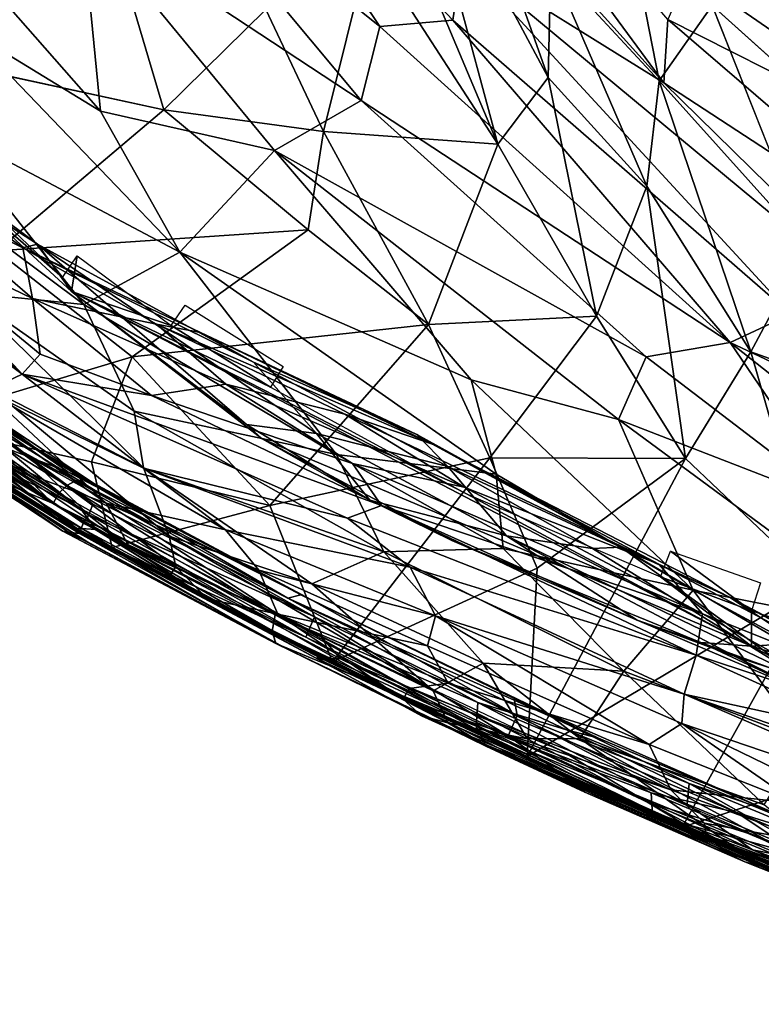
# Model space of a CAD drawing. Units: inches. Extents: x -15.9 to 14.7, y -14.6 to 15.5.
# Drawn here: x -10.6 to -7.5, y -12.9 to -8.8 of the extents above; entities that cross this region are included whole.
import ezdxf

# ---------------------------------------------------------------- set-up
doc = ezdxf.new("R2010")
doc.units = ezdxf.units.IN
doc.header["$MEASUREMENT"] = 0
doc.layers.add('SEAT-FABRIC', color=5, linetype='Continuous')
doc.layers.add('SEAT-SHELL', color=5, linetype='Continuous')

msp = doc.modelspace()

# ---------------------------------------------------------------- linework, layer by layer
at = {"layer": 'SEAT-FABRIC'}
for points in [[(-9.4271, -7.0992, 33.0158), (-9.6651, -7.2057, 33.3761), (-7.954, -9.1024, 32.0714)], [(-9.4271, -7.0992, 33.0158), (-7.954, -9.1024, 32.0714), (-7.9367, -8.8393, 31.9107)], [(-7.954, -9.1024, 32.0714), (-9.6651, -7.2057, 33.3761), (-8.7906, -8.5802, 32.8662)], [(-9.133, -8.8688, 33.2336), (-9.9216, -7.6911, 33.7926), (-10.1498, -8.0489, 34.0169)], [(-8.7906, -8.5802, 32.8662), (-9.9216, -7.6911, 33.7926), (-8.83, -8.8419, 32.9618)], [(-8.83, -8.8419, 32.9618), (-9.9216, -7.6911, 33.7926), (-9.133, -8.8688, 33.2336)], [(-10.1498, -8.0489, 34.0169), (-10.3718, -8.4108, 34.155), (-9.2106, -9.1748, 33.2831)], [(-10.1498, -8.0489, 34.0169), (-9.2106, -9.1748, 33.2831), (-9.133, -8.8688, 33.2336)], [(-7.8113, -8.3827, 31.3679), (-6.5624, -9.0922, 30.046), (-7.55, -8.1804, 30.6656)], [(-6.6438, -8.6448, 29.6136), (-7.55, -8.1804, 30.6656), (-6.5624, -9.0922, 30.046)], [(-10.3718, -8.4108, 34.155), (-11.098, -8.3042, 34.5503), (-10.2927, -9.2191, 33.9304)], [(-10.8574, -8.875, 34.2937), (-10.2927, -9.2191, 33.9304), (-11.098, -8.3042, 34.5503)], [(-9.5704, -9.3826, 33.4913), (-10.3718, -8.4108, 34.155), (-10.2927, -9.2191, 33.9304)], [(-10.3718, -8.4108, 34.155), (-9.5704, -9.3826, 33.4913), (-9.2106, -9.1748, 33.2831)], [(-7.8532, -8.646, 31.6646), (-6.5785, -9.5255, 30.4929), (-7.8113, -8.3827, 31.3679)], [(-6.5785, -9.5255, 30.4929), (-6.5624, -9.0922, 30.046), (-7.8113, -8.3827, 31.3679)], [(-8.7906, -8.5802, 32.8662), (-8.83, -8.8419, 32.9618), (-7.4266, -10.0624, 31.7546)], [(-8.7906, -8.5802, 32.8662), (-6.7988, -10.2346, 31.1355), (-7.954, -9.1024, 32.0714)], [(-8.7906, -8.5802, 32.8662), (-7.4266, -10.0624, 31.7546), (-6.7988, -10.2346, 31.1355)], [(-7.8532, -8.646, 31.6646), (-7.9367, -8.8393, 31.9107), (-6.5785, -9.5255, 30.4929)], [(-9.133, -8.8688, 33.2336), (-9.2106, -9.1748, 33.2831), (-7.6785, -10.1804, 31.9938)], [(-9.133, -8.8688, 33.2336), (-7.6785, -10.1804, 31.9938), (-8.83, -8.8419, 32.9618)], [(-7.4266, -10.0624, 31.7546), (-8.83, -8.8419, 32.9618), (-7.6785, -10.1804, 31.9938)], [(-7.954, -9.1024, 32.0714), (-6.6133, -9.9761, 30.8357), (-7.9367, -8.8393, 31.9107)], [(-7.9367, -8.8393, 31.9107), (-6.6133, -9.9761, 30.8357), (-6.5785, -9.5255, 30.4929)], [(-9.9632, -9.8055, 33.5507), (-10.8574, -8.875, 34.2937), (-10.9405, -9.2886, 34.1582)], [(-10.2927, -9.2191, 33.9304), (-10.8574, -8.875, 34.2937), (-9.9632, -9.8055, 33.5507)], [(-6.7988, -10.2346, 31.1355), (-6.6133, -9.9761, 30.8357), (-7.954, -9.1024, 32.0714)], [(-9.2106, -9.1748, 33.2831), (-9.5704, -9.3826, 33.4913), (-8.0266, -10.2392, 32.2664)], [(-9.2106, -9.1748, 33.2831), (-8.0266, -10.2392, 32.2664), (-7.6785, -10.1804, 31.9938)], [(-11.1661, -9.2305, 33.001), (-10.4507, -9.9109, 32.3822), (-10.9289, -9.4935, 32.8023)], [(-10.2927, -9.2191, 33.9304), (-9.9632, -9.8055, 33.5507), (-9.5704, -9.3826, 33.4913)], [(-10.9831, -9.5584, 34.0201), (-10.3613, -10.0222, 33.5753), (-10.9405, -9.2886, 34.1582)], [(-9.9632, -9.8055, 33.5507), (-10.9405, -9.2886, 34.1582), (-10.3613, -10.0222, 33.5753)], [(-10.5535, -9.7717, 32.5085), (-10.6148, -9.7865, 32.4439), (-11.1911, -9.3589, 32.8736)], [(-10.9289, -9.4935, 32.8023), (-10.5535, -9.7717, 32.5085), (-11.1911, -9.3589, 32.8736)], [(-11.1911, -9.3589, 32.8736), (-10.6148, -9.7865, 32.4439), (-11.092, -9.5504, 32.7054)], [(-9.9632, -9.8055, 33.5507), (-8.7529, -10.3345, 32.7221), (-9.5704, -9.3826, 33.4913)], [(-9.5704, -9.3826, 33.4913), (-8.1424, -10.4995, 32.2877), (-8.0266, -10.2392, 32.2664)], [(-8.1424, -10.4995, 32.2877), (-9.5704, -9.3826, 33.4913), (-8.7529, -10.3345, 32.7221)], [(-11.8099, -9.4238, 33.1489), (-10.6181, -10.312, 32.1044), (-10.767, -10.3824, 32.2419)], [(-11.8099, -9.4238, 33.1489), (-11.5285, -9.5318, 32.9123), (-10.6181, -10.312, 32.1044)], [(-10.4133, -9.9682, 32.3468), (-10.9289, -9.4935, 32.8023), (-10.4507, -9.9109, 32.3822)], [(-10.4133, -9.9682, 32.3468), (-10.5535, -9.7717, 32.5085), (-10.9289, -9.4935, 32.8023)], [(-10.6181, -10.312, 32.1044), (-11.5285, -9.5318, 32.9123), (-11.1819, -9.7042, 32.6508)], [(-11.092, -9.5504, 32.7054), (-10.5746, -9.9971, 32.2287), (-11.1819, -9.7042, 32.6508)], [(-10.6148, -9.7865, 32.4439), (-10.5746, -9.9971, 32.2287), (-11.092, -9.5504, 32.7054)], [(-10.854, -9.9728, 33.7105), (-10.3613, -10.0222, 33.5753), (-10.9831, -9.5584, 34.0201)], [(-10.6181, -10.312, 32.1044), (-11.1819, -9.7042, 32.6508), (-10.5422, -10.2284, 32.0714)], [(-10.5422, -10.2284, 32.0714), (-11.1819, -9.7042, 32.6508), (-10.5746, -9.9971, 32.2287)], [(-10.5535, -9.7717, 32.5085), (-9.6569, -10.2613, 31.9578), (-10.6148, -9.7865, 32.4439)], [(-9.6569, -10.2613, 31.9578), (-9.8768, -10.1382, 32.0301), (-10.6148, -9.7865, 32.4439)], [(-9.8768, -10.1382, 32.0301), (-10.0601, -10.1043, 32.0233), (-10.6148, -9.7865, 32.4439)], [(-10.5746, -9.9971, 32.2287), (-10.6148, -9.7865, 32.4439), (-10.0601, -10.1043, 32.0233)], [(-9.6862, -10.5198, 31.7995), (-9.3957, -10.5585, 31.7185), (-10.5535, -9.7717, 32.5085)], [(-10.4133, -9.9682, 32.3468), (-9.6862, -10.5198, 31.7995), (-10.5535, -9.7717, 32.5085)], [(-10.5535, -9.7717, 32.5085), (-9.3957, -10.5585, 31.7185), (-9.6569, -10.2613, 31.9578)], [(-9.9632, -9.8055, 33.5507), (-10.3613, -10.0222, 33.5753), (-9.3119, -10.6448, 32.8179)], [(-8.7529, -10.3345, 32.7221), (-9.9632, -9.8055, 33.5507), (-8.6493, -10.7269, 32.4803)], [(-9.3119, -10.6448, 32.8179), (-8.6493, -10.7269, 32.4803), (-9.9632, -9.8055, 33.5507)], [(-10.4507, -9.9109, 32.3822), (-10.3897, -9.8207, 32.3277), (-10.4133, -9.9682, 32.3468)], [(-10.4133, -9.9682, 32.3468), (-10.3897, -9.8207, 32.3277), (-9.9984, -10.1093, 31.9806)], [(-10.7337, -10.3815, 33.2957), (-10.1138, -10.6998, 32.9458), (-10.854, -9.9728, 33.7105)], [(-10.3613, -10.0222, 33.5753), (-10.854, -9.9728, 33.7105), (-10.1531, -10.4647, 33.1818)], [(-10.1138, -10.6998, 32.9458), (-10.1531, -10.4647, 33.1818), (-10.854, -9.9728, 33.7105)], [(-9.5868, -10.3655, 31.62), (-8.7727, -10.8077, 30.8976), (-10.4133, -9.9682, 32.3468)], [(-8.7727, -10.8077, 30.8976), (-7.5894, -11.4403, 29.8403), (-10.4133, -9.9682, 32.3468)], [(-9.5868, -10.3655, 31.62), (-10.4133, -9.9682, 32.3468), (-9.9984, -10.1093, 31.9806)], [(-9.6206, -10.5802, 31.6722), (-9.6862, -10.5198, 31.7995), (-10.4133, -9.9682, 32.3468)], [(-10.4133, -9.9682, 32.3468), (-7.5894, -11.4403, 29.8403), (-9.6206, -10.5802, 31.6722)], [(-10.5746, -9.9971, 32.2287), (-9.7714, -10.3526, 31.6331), (-10.08, -10.4003, 31.7126)], [(-10.5746, -9.9971, 32.2287), (-10.0601, -10.1043, 32.0233), (-9.7714, -10.3526, 31.6331)], [(-10.5422, -10.2284, 32.0714), (-10.5746, -9.9971, 32.2287), (-10.08, -10.4003, 31.7126)], [(-9.3119, -10.6448, 32.8179), (-10.3613, -10.0222, 33.5753), (-10.1531, -10.4647, 33.1818)], [(-7.4266, -10.0624, 31.7546), (-7.6785, -10.1804, 31.9938), (-6.7241, -10.63, 31.1201)], [(-8.9138, -10.6017, 31.2651), (-10.0601, -10.1043, 32.0233), (-9.8768, -10.1382, 32.0301)], [(-10.0601, -10.1043, 32.0233), (-8.9138, -10.6017, 31.2651), (-9.2783, -10.4781, 31.4028)], [(-9.7714, -10.3526, 31.6331), (-10.0601, -10.1043, 32.0233), (-9.2783, -10.4781, 31.4028)], [(-9.8768, -10.1382, 32.0301), (-9.6569, -10.2613, 31.9578), (-8.9796, -10.5626, 31.4428)], [(-9.8768, -10.1382, 32.0301), (-8.9796, -10.5626, 31.4428), (-8.9138, -10.6017, 31.2651)], [(-10.5289, -10.7501, 32.1517), (-10.7991, -10.6112, 32.5193), (-11.2141, -10.1798, 32.7115)], [(-10.2684, -10.8471, 31.8365), (-10.5289, -10.7501, 32.1517), (-11.2141, -10.1798, 32.7115)], [(-10.2684, -10.8471, 31.8365), (-11.2141, -10.1798, 32.7115), (-10.767, -10.3824, 32.2419)], [(-8.0266, -10.2392, 32.2664), (-7.2169, -10.8588, 31.5112), (-7.6785, -10.1804, 31.9938)], [(-7.6785, -10.1804, 31.9938), (-6.7692, -10.8982, 31.1471), (-6.7241, -10.63, 31.1201)], [(-7.2169, -10.8588, 31.5112), (-6.7692, -10.8982, 31.1471), (-7.6785, -10.1804, 31.9938)], [(-10.6181, -10.312, 32.1044), (-10.5422, -10.2284, 32.0714), (-10.08, -10.4003, 31.7126)], [(-8.1424, -10.4995, 32.2877), (-7.2169, -10.8588, 31.5112), (-8.0266, -10.2392, 32.2664)], [(-9.6569, -10.2613, 31.9578), (-8.8507, -10.6951, 31.4019), (-8.9796, -10.5626, 31.4428)], [(-8.8507, -10.6951, 31.4019), (-9.6569, -10.2613, 31.9578), (-9.3957, -10.5585, 31.7185)], [(-11.141, -10.3189, 33.1795), (-11.1869, -10.3204, 33.0521), (-10.4964, -10.8439, 32.4429)], [(-10.7991, -10.6112, 32.5193), (-10.4964, -10.8439, 32.4429), (-11.1869, -10.3204, 33.0521)], [(-10.4964, -10.8439, 32.4429), (-10.886, -10.4432, 33.1517), (-11.141, -10.3189, 33.1795)], [(-10.6181, -10.312, 32.1044), (-10.1136, -10.7017, 31.6282), (-10.767, -10.3824, 32.2419)], [(-9.1263, -10.8565, 30.8815), (-9.2666, -10.9098, 30.922), (-10.6181, -10.312, 32.1044)], [(-9.2666, -10.9098, 30.922), (-10.1136, -10.7017, 31.6282), (-10.6181, -10.312, 32.1044)], [(-9.1263, -10.8565, 30.8815), (-10.6181, -10.312, 32.1044), (-10.08, -10.4003, 31.7126)], [(-8.7529, -10.3345, 32.7221), (-8.6493, -10.7269, 32.4803), (-7.8323, -11.2085, 31.7664)], [(-8.7529, -10.3345, 32.7221), (-7.8323, -11.2085, 31.7664), (-8.1424, -10.4995, 32.2877)], [(-10.886, -10.4432, 33.1517), (-10.0073, -10.9846, 32.563), (-10.7337, -10.3815, 33.2957)], [(-10.1138, -10.6998, 32.9458), (-10.7337, -10.3815, 33.2957), (-10.0073, -10.9846, 32.563)], [(-9.7714, -10.3526, 31.6331), (-9.2462, -10.6828, 31.0988), (-10.08, -10.4003, 31.7126)], [(-9.2462, -10.6828, 31.0988), (-9.7714, -10.3526, 31.6331), (-8.7831, -10.7811, 30.8628)], [(-9.2783, -10.4781, 31.4028), (-8.7831, -10.7811, 30.8628), (-9.7714, -10.3526, 31.6331)], [(-9.7736, -10.9573, 31.3202), (-10.2684, -10.8471, 31.8365), (-10.767, -10.3824, 32.2419)], [(-10.1136, -10.7017, 31.6282), (-9.7736, -10.9573, 31.3202), (-10.767, -10.3824, 32.2419)], [(-9.2462, -10.6828, 31.0988), (-9.1263, -10.8565, 30.8815), (-10.08, -10.4003, 31.7126)], [(-9.9798, -11.1107, 32.3053), (-10.886, -10.4432, 33.1517), (-10.4964, -10.8439, 32.4429)], [(-10.886, -10.4432, 33.1517), (-9.9798, -11.1107, 32.3053), (-10.0073, -10.9846, 32.563)], [(-10.1531, -10.4647, 33.1818), (-9.1155, -11.0495, 32.4325), (-9.3119, -10.6448, 32.8179)], [(-10.1531, -10.4647, 33.1818), (-10.1138, -10.6998, 32.9458), (-9.1155, -11.0495, 32.4325)], [(-8.7831, -10.7811, 30.8628), (-9.2783, -10.4781, 31.4028), (-7.9747, -11.0998, 30.3532)], [(-7.9747, -11.0998, 30.3532), (-9.2783, -10.4781, 31.4028), (-8.9138, -10.6017, 31.2651)], [(-8.1424, -10.4995, 32.2877), (-7.8323, -11.2085, 31.7664), (-6.9415, -11.384, 31.1185)], [(-8.1424, -10.4995, 32.2877), (-6.9415, -11.384, 31.1185), (-7.2169, -10.8588, 31.5112)], [(-9.3957, -10.5585, 31.7185), (-9.6862, -10.5198, 31.7995), (-9.1742, -10.835, 31.4003)], [(-9.6206, -10.5802, 31.6722), (-9.1742, -10.835, 31.4003), (-9.6862, -10.5198, 31.7995)], [(-9.1742, -10.835, 31.4003), (-9.6206, -10.5802, 31.6722), (-8.8333, -11.0018, 30.9992)], [(-9.3957, -10.5585, 31.7185), (-9.1742, -10.835, 31.4003), (-8.607, -10.9833, 31.0605)], [(-9.3957, -10.5585, 31.7185), (-8.607, -10.9833, 31.0605), (-8.8507, -10.6951, 31.4019)], [(-8.8507, -10.6951, 31.4019), (-8.1323, -11.0299, 30.7148), (-8.9796, -10.5626, 31.4428)], [(-8.9796, -10.5626, 31.4428), (-8.1323, -11.0299, 30.7148), (-8.9138, -10.6017, 31.2651)], [(-10.4964, -10.8439, 32.4429), (-10.7991, -10.6112, 32.5193), (-10.1744, -11.0271, 31.9363)], [(-10.1744, -11.0271, 31.9363), (-10.7991, -10.6112, 32.5193), (-10.5289, -10.7501, 32.1517)], [(-7.6809, -11.2377, 30.2015), (-8.9138, -10.6017, 31.2651), (-8.1323, -11.0299, 30.7148)], [(-7.6809, -11.2377, 30.2015), (-7.9747, -11.0998, 30.3532), (-8.9138, -10.6017, 31.2651)], [(-9.3119, -10.6448, 32.8179), (-9.1155, -11.0495, 32.4325), (-8.6207, -11.0349, 32.2702)], [(-9.3119, -10.6448, 32.8179), (-8.6207, -11.0349, 32.2702), (-8.6493, -10.7269, 32.4803)], [(-9.4146, -11.1818, 32.3264), (-10.1138, -10.6998, 32.9458), (-10.0073, -10.9846, 32.563)], [(-10.1138, -10.6998, 32.9458), (-9.4146, -11.1818, 32.3264), (-9.1155, -11.0495, 32.4325)], [(-9.7736, -10.9573, 31.3202), (-10.1136, -10.7017, 31.6282), (-9.0064, -11.1133, 30.6415)], [(-9.0064, -11.1133, 30.6415), (-10.1136, -10.7017, 31.6282), (-9.2666, -10.9098, 30.922)], [(-9.2462, -10.6828, 31.0988), (-8.7831, -10.7811, 30.8628), (-7.7927, -11.3071, 29.9076)], [(-7.7927, -11.3071, 29.9076), (-9.1263, -10.8565, 30.8815), (-9.2462, -10.6828, 31.0988)], [(-8.1323, -11.0299, 30.7148), (-8.8507, -10.6951, 31.4019), (-8.2497, -11.0347, 30.8491)], [(-8.607, -10.9833, 31.0605), (-8.2497, -11.0347, 30.8491), (-8.8507, -10.6951, 31.4019)], [(-10.1744, -11.0271, 31.9363), (-10.5289, -10.7501, 32.1517), (-10.2684, -10.8471, 31.8365)], [(-8.6207, -11.0349, 32.2702), (-7.8323, -11.2085, 31.7664), (-8.6493, -10.7269, 32.4803)], [(-7.9747, -11.0998, 30.3532), (-7.7927, -11.3071, 29.9076), (-8.7831, -10.7811, 30.8628)], [(-8.7727, -10.8077, 30.8976), (-7.9677, -11.1528, 30.1881), (-7.5894, -11.4403, 29.8403)], [(-9.8481, -11.2443, 31.8373), (-10.4964, -10.8439, 32.4429), (-10.1744, -11.0271, 31.9363)], [(-10.4964, -10.8439, 32.4429), (-10.0044, -11.1453, 32.1127), (-9.9798, -11.1107, 32.3053)], [(-9.8481, -11.2443, 31.8373), (-10.0044, -11.1453, 32.1127), (-10.4964, -10.8439, 32.4429)], [(-10.2684, -10.8471, 31.8365), (-9.6351, -11.1256, 31.2135), (-9.5557, -11.3083, 31.2404)], [(-9.5557, -11.3083, 31.2404), (-10.1744, -11.0271, 31.9363), (-10.2684, -10.8471, 31.8365)], [(-9.6351, -11.1256, 31.2135), (-10.2684, -10.8471, 31.8365), (-9.7736, -10.9573, 31.3202)], [(-9.1263, -10.8565, 30.8815), (-7.8187, -11.4785, 29.6965), (-9.2666, -10.9098, 30.922)], [(-9.1742, -10.835, 31.4003), (-8.8333, -11.0018, 30.9992), (-8.0647, -11.3324, 30.3834)], [(-9.1742, -10.835, 31.4003), (-8.0647, -11.3324, 30.3834), (-8.607, -10.9833, 31.0605)], [(-7.7927, -11.3071, 29.9076), (-7.8187, -11.4785, 29.6965), (-9.1263, -10.8565, 30.8815)], [(-9.0064, -11.1133, 30.6415), (-9.2666, -10.9098, 30.922), (-7.8187, -11.4785, 29.6965)], [(-10.0073, -10.9846, 32.563), (-8.9106, -11.6258, 31.6226), (-9.4146, -11.1818, 32.3264)], [(-8.9106, -11.6258, 31.6226), (-10.0073, -10.9846, 32.563), (-9.9798, -11.1107, 32.3053)], [(-8.9011, -11.315, 30.4938), (-9.7736, -10.9573, 31.3202), (-9.0064, -11.1133, 30.6415)], [(-9.7736, -10.9573, 31.3202), (-8.9011, -11.315, 30.4938), (-9.6351, -11.1256, 31.2135)], [(-7.6576, -11.4831, 30.1081), (-8.607, -10.9833, 31.0605), (-8.0647, -11.3324, 30.3834)], [(-7.3783, -11.5751, 29.9465), (-8.2497, -11.0347, 30.8491), (-8.607, -10.9833, 31.0605)], [(-7.6576, -11.4831, 30.1081), (-7.3783, -11.5751, 29.9465), (-8.607, -10.9833, 31.0605)], [(-10.1744, -11.0271, 31.9363), (-9.5557, -11.3083, 31.2404), (-9.8481, -11.2443, 31.8373)], [(-9.1155, -11.0495, 32.4325), (-8.1193, -11.5445, 31.6322), (-8.6207, -11.0349, 32.2702)], [(-8.8333, -11.0018, 30.9992), (-7.7994, -11.4255, 30.0543), (-8.0647, -11.3324, 30.3834)], [(-8.6207, -11.0349, 32.2702), (-8.1193, -11.5445, 31.6322), (-7.8323, -11.2085, 31.7664)], [(-8.2497, -11.0347, 30.8491), (-7.3783, -11.5751, 29.9465), (-8.1323, -11.0299, 30.7148)], [(-6.8797, -11.7635, 29.4931), (-8.1323, -11.0299, 30.7148), (-7.3783, -11.5751, 29.9465)], [(-7.6809, -11.2377, 30.2015), (-8.1323, -11.0299, 30.7148), (-6.8797, -11.7635, 29.4931)], [(-9.1155, -11.0495, 32.4325), (-9.4146, -11.1818, 32.3264), (-8.7037, -11.5119, 31.8316)], [(-9.1155, -11.0495, 32.4325), (-8.7037, -11.5119, 31.8316), (-8.1193, -11.5445, 31.6322)], [(-7.9677, -11.1528, 30.1881), (-7.9258, -11.046, 30.1448), (-7.5897, -11.2935, 29.8461)], [(-7.9258, -11.046, 30.1448), (-7.5529, -11.1784, 29.7906), (-7.5897, -11.2935, 29.8461)], [(-9.9798, -11.1107, 32.3053), (-10.0044, -11.1453, 32.1127), (-9.8481, -11.2443, 31.8373)], [(-8.8507, -11.7584, 31.2525), (-9.9798, -11.1107, 32.3053), (-9.8481, -11.2443, 31.8373)], [(-9.9798, -11.1107, 32.3053), (-8.8507, -11.7584, 31.2525), (-8.9106, -11.6258, 31.6226)], [(-7.8697, -11.6396, 29.6095), (-9.0064, -11.1133, 30.6415), (-7.8187, -11.4785, 29.6965)], [(-9.0064, -11.1133, 30.6415), (-7.8697, -11.6396, 29.6095), (-8.9011, -11.315, 30.4938)], [(-6.9107, -11.6596, 29.381), (-7.7927, -11.3071, 29.9076), (-7.9747, -11.0998, 30.3532)], [(-6.9107, -11.6596, 29.381), (-7.9747, -11.0998, 30.3532), (-7.6809, -11.2377, 30.2015)], [(-8.9011, -11.315, 30.4938), (-8.9348, -11.4392, 30.5251), (-9.6351, -11.1256, 31.2135)], [(-9.5557, -11.3083, 31.2404), (-9.6351, -11.1256, 31.2135), (-8.9348, -11.4392, 30.5251)], [(-7.9677, -11.1528, 30.1881), (-7.5897, -11.2935, 29.8461), (-7.5894, -11.4403, 29.8403)], [(-8.9106, -11.6258, 31.6226), (-8.7037, -11.5119, 31.8316), (-9.4146, -11.1818, 32.3264)], [(-8.1193, -11.5445, 31.6322), (-7.3704, -11.8303, 31.0275), (-7.8323, -11.2085, 31.7664)], [(-7.8323, -11.2085, 31.7664), (-7.3704, -11.8303, 31.0275), (-6.9759, -11.6705, 30.9659)], [(-7.8323, -11.2085, 31.7664), (-6.9759, -11.6705, 30.9659), (-6.9415, -11.384, 31.1185)], [(-6.8201, -11.6922, 29.3979), (-7.6809, -11.2377, 30.2015), (-6.8797, -11.7635, 29.4931)], [(-7.6809, -11.2377, 30.2015), (-6.8201, -11.6922, 29.3979), (-6.9107, -11.6596, 29.381)], [(-8.9601, -11.7294, 30.9827), (-9.8481, -11.2443, 31.8373), (-9.0363, -11.6604, 30.89)], [(-8.9601, -11.7294, 30.9827), (-8.8507, -11.7584, 31.2525), (-9.8481, -11.2443, 31.8373)], [(-9.5557, -11.3083, 31.2404), (-9.0363, -11.6604, 30.89), (-9.8481, -11.2443, 31.8373)], [(-8.8494, -11.5949, 30.4929), (-9.5557, -11.3083, 31.2404), (-8.9348, -11.4392, 30.5251)], [(-9.0115, -11.6159, 30.7432), (-9.5557, -11.3083, 31.2404), (-8.8494, -11.5949, 30.4929)], [(-9.0363, -11.6604, 30.89), (-9.5557, -11.3083, 31.2404), (-9.0115, -11.6159, 30.7432)], [(-8.0148, -11.8489, 29.6853), (-8.9348, -11.4392, 30.5251), (-8.9011, -11.315, 30.4938)], [(-7.8793, -11.7614, 29.5741), (-8.0148, -11.8489, 29.6853), (-8.9011, -11.315, 30.4938)], [(-7.8793, -11.7614, 29.5741), (-8.9011, -11.315, 30.4938), (-7.8697, -11.6396, 29.6095)], [(-7.8187, -11.4785, 29.6965), (-7.7927, -11.3071, 29.9076), (-6.9811, -11.7531, 29.1767)], [(-6.9811, -11.7531, 29.1767), (-7.7927, -11.3071, 29.9076), (-6.9107, -11.6596, 29.381)], [(-7.5894, -11.4403, 29.8403), (-7.5897, -11.2935, 29.8461), (-7.2097, -11.4162, 29.5315)], [(-7.3213, -11.6496, 29.6655), (-7.6576, -11.4831, 30.1081), (-8.0647, -11.3324, 30.3834)], [(-7.3213, -11.6496, 29.6655), (-8.0647, -11.3324, 30.3834), (-7.7994, -11.4255, 30.0543)], [(-8.0148, -11.8489, 29.6853), (-8.8494, -11.5949, 30.4929), (-8.9348, -11.4392, 30.5251)], [(-7.2065, -11.6422, 29.533), (-7.7994, -11.4255, 30.0543), (-7.5894, -11.4403, 29.8403)], [(-7.2065, -11.6422, 29.533), (-7.3213, -11.6496, 29.6655), (-7.7994, -11.4255, 30.0543)], [(-7.2644, -11.542, 29.5708), (-7.5894, -11.4403, 29.8403), (-7.2097, -11.4162, 29.5315)], [(-7.2644, -11.542, 29.5708), (-7.2065, -11.6422, 29.533), (-7.5894, -11.4403, 29.8403)], [(-7.8187, -11.4785, 29.6965), (-7.0898, -11.8108, 29.1221), (-7.8697, -11.6396, 29.6095)], [(-7.0898, -11.8108, 29.1221), (-7.8187, -11.4785, 29.6965), (-6.9811, -11.7531, 29.1767)], [(-7.3213, -11.6496, 29.6655), (-7.172, -11.7316, 29.652), (-7.6576, -11.4831, 30.1081)], [(-7.6576, -11.4831, 30.1081), (-7.172, -11.7316, 29.652), (-7.3783, -11.5751, 29.9465)], [(-8.9106, -11.6258, 31.6226), (-8.521, -11.8257, 31.2709), (-8.7037, -11.5119, 31.8316)], [(-8.521, -11.8257, 31.2709), (-8.3026, -11.8234, 31.3148), (-8.7037, -11.5119, 31.8316)], [(-8.7037, -11.5119, 31.8316), (-8.3026, -11.8234, 31.3148), (-8.1193, -11.5445, 31.6322)], [(-8.1193, -11.5445, 31.6322), (-8.3026, -11.8234, 31.3148), (-7.5376, -12.0993, 30.7576)], [(-7.5376, -12.0993, 30.7576), (-7.3704, -11.8303, 31.0275), (-8.1193, -11.5445, 31.6322)], [(-8.8494, -11.5949, 30.4929), (-7.9248, -12.0365, 29.6675), (-9.0115, -11.6159, 30.7432)], [(-8.0148, -11.8489, 29.6853), (-7.9248, -12.0365, 29.6675), (-8.8494, -11.5949, 30.4929)], [(-9.0115, -11.6159, 30.7432), (-7.9248, -12.0365, 29.6675), (-9.0363, -11.6604, 30.89)], [(-8.9106, -11.6258, 31.6226), (-8.8507, -11.7584, 31.2525), (-8.521, -11.8257, 31.2709)], [(-6.5234, -12.222, 28.557), (-7.8793, -11.7614, 29.5741), (-7.8697, -11.6396, 29.6095)], [(-6.5234, -12.222, 28.557), (-7.8697, -11.6396, 29.6095), (-6.3153, -12.177, 28.4709)], [(-7.0898, -11.8108, 29.1221), (-6.3153, -12.177, 28.4709), (-7.8697, -11.6396, 29.6095)], [(-7.7847, -12.175, 29.6433), (-9.0363, -11.6604, 30.89), (-7.9248, -12.0365, 29.6675)], [(-7.7797, -12.223, 29.757), (-8.9601, -11.7294, 30.9827), (-9.0363, -11.6604, 30.89)], [(-7.7847, -12.175, 29.6433), (-7.7797, -12.223, 29.757), (-9.0363, -11.6604, 30.89)], [(-8.9601, -11.7294, 30.9827), (-8.7051, -11.8451, 30.9453), (-8.8507, -11.7584, 31.2525)], [(-8.7051, -11.8451, 30.9453), (-8.9601, -11.7294, 30.9827), (-7.7797, -12.223, 29.757)], [(-8.8507, -11.7584, 31.2525), (-8.7051, -11.8451, 30.9453), (-7.1368, -12.5277, 29.7143)], [(-8.8507, -11.7584, 31.2525), (-7.6327, -12.2942, 30.2677), (-8.521, -11.8257, 31.2709)], [(-8.8507, -11.7584, 31.2525), (-7.1368, -12.5277, 29.7143), (-7.6327, -12.2942, 30.2677)], [(-7.8793, -11.7614, 29.5741), (-7.3997, -12.0943, 29.1832), (-8.0148, -11.8489, 29.6853)], [(-6.6911, -12.3389, 28.6431), (-7.3997, -12.0943, 29.1832), (-7.8793, -11.7614, 29.5741)], [(-6.5234, -12.222, 28.557), (-6.6911, -12.3389, 28.6431), (-7.8793, -11.7614, 29.5741)], [(-8.7051, -11.8451, 30.9453), (-7.6972, -12.2931, 29.8824), (-7.1368, -12.5277, 29.7143)], [(-7.6972, -12.2931, 29.8824), (-8.7051, -11.8451, 30.9453), (-7.7797, -12.223, 29.757)], [(-8.521, -11.8257, 31.2709), (-7.6327, -12.2942, 30.2677), (-8.3026, -11.8234, 31.3148)], [(-7.6327, -12.2942, 30.2677), (-7.0346, -12.5149, 29.9439), (-8.3026, -11.8234, 31.3148)], [(-8.3026, -11.8234, 31.3148), (-7.0346, -12.5149, 29.9439), (-7.5376, -12.0993, 30.7576)], [(-7.3997, -12.0943, 29.1832), (-7.9248, -12.0365, 29.6675), (-8.0148, -11.8489, 29.6853)], [(-7.9248, -12.0365, 29.6675), (-7.323, -12.2589, 29.1591), (-7.7847, -12.175, 29.6433)], [(-7.323, -12.2589, 29.1591), (-7.9248, -12.0365, 29.6675), (-7.3997, -12.0943, 29.1832)], [(-7.7847, -12.175, 29.6433), (-7.323, -12.2589, 29.1591), (-6.6596, -12.6404, 28.7761)], [(-7.7847, -12.175, 29.6433), (-6.6596, -12.6404, 28.7761), (-7.7797, -12.223, 29.757)], [(-7.7797, -12.223, 29.757), (-6.6596, -12.6404, 28.7761), (-6.5023, -12.7896, 28.9214)], [(-7.7797, -12.223, 29.757), (-6.5023, -12.7896, 28.9214), (-7.6972, -12.2931, 29.8824)], [(-7.6972, -12.2931, 29.8824), (-6.5023, -12.7896, 28.9214), (-7.1368, -12.5277, 29.7143)], [(-7.6327, -12.2942, 30.2677), (-7.1368, -12.5277, 29.7143), (-7.0346, -12.5149, 29.9439)]]:
    msp.add_3dface(points, dxfattribs=at)
for points, invisible_edges in [([(-9.9984, -10.1093, 31.9806), (-9.9415, -10.0255, 31.9352), (-9.5868, -10.3655, 31.62)], 2), ([(-9.5868, -10.3655, 31.62), (-9.9415, -10.0255, 31.9352), (-9.5347, -10.2793, 31.5783)], 1), ([(-9.6206, -10.5802, 31.6722), (-7.5894, -11.4403, 29.8403), (-8.8333, -11.0018, 30.9992)], 2), ([(-7.5894, -11.4403, 29.8403), (-7.7994, -11.4255, 30.0543), (-8.8333, -11.0018, 30.9992)], 12)]:
    msp.add_3dface(points, dxfattribs=dict(at, invisible_edges=invisible_edges))
at = {"layer": 'SEAT-SHELL'}
for points in [[(-8.6434, -9.3573, 24.6077), (-9.2061, -8.0179, 23.3017), (-9.0049, -8.0108, 22.6312)], [(-8.4335, -9.0796, 23.4245), (-8.6434, -9.3573, 24.6077), (-9.0049, -8.0108, 22.6312)], [(-8.4335, -9.0796, 23.4245), (-9.0049, -8.0108, 22.6312), (-8.811, -8.012, 21.9728)], [(-8.6434, -9.3573, 24.6077), (-9.1754, -8.5333, 24.295), (-9.2061, -8.0179, 23.3017)], [(-8.4227, -8.6076, 22.2478), (-8.4335, -9.0796, 23.4245), (-8.811, -8.012, 21.9728)], [(-10.2157, -8.5834, 27.09), (-11.4234, -8.9112, 30.3811), (-10.9081, -8.2535, 28.2391)], [(-7.9735, -9.0933, 22.1718), (-8.4227, -8.6076, 22.2478), (-8.1356, -8.2589, 20.3876)], [(-7.7528, -8.7812, 20.6624), (-7.9735, -9.0933, 22.1718), (-8.1356, -8.2589, 20.3876)], [(-9.3667, -9.3042, 26.2908), (-9.6061, -8.7974, 25.957), (-9.1754, -8.5333, 24.295)], [(-8.6434, -9.3573, 24.6077), (-9.3667, -9.3042, 26.2908), (-9.1754, -8.5333, 24.295)], [(-10.03, -9.2143, 27.6708), (-11.4234, -8.9112, 30.3811), (-10.2157, -8.5834, 27.09)], [(-10.03, -9.2143, 27.6708), (-10.2157, -8.5834, 27.09), (-9.6061, -8.7974, 25.957)], [(-8.0239, -9.5305, 23.4275), (-8.4335, -9.0796, 23.4245), (-8.4227, -8.6076, 22.2478)], [(-8.0239, -9.5305, 23.4275), (-8.4227, -8.6076, 22.2478), (-7.9735, -9.0933, 22.1718)], [(-7.3576, -9.7784, 22.3641), (-7.9735, -9.0933, 22.1718), (-7.7528, -8.7812, 20.6624)], [(-7.1916, -9.2865, 20.549), (-7.7528, -8.7812, 20.6624), (-7.3339, -8.8193, 19.734)], [(-9.3667, -9.3042, 26.2908), (-10.03, -9.2143, 27.6708), (-9.6061, -8.7974, 25.957)], [(-8.2329, -10.0713, 25.1839), (-8.6434, -9.3573, 24.6077), (-8.4335, -9.0796, 23.4245)], [(-8.0239, -9.5305, 23.4275), (-8.2329, -10.0713, 25.1839), (-8.4335, -9.0796, 23.4245)], [(-7.5923, -10.2195, 24.0522), (-8.0239, -9.5305, 23.4275), (-7.9735, -9.0933, 22.1718)], [(-7.3576, -9.7784, 22.3641), (-7.5923, -10.2195, 24.0522), (-7.9735, -9.0933, 22.1718)], [(-9.4302, -9.712, 27.1818), (-10.7224, -9.8002, 30.2108), (-10.03, -9.2143, 27.6708)], [(-9.4302, -9.712, 27.1818), (-10.03, -9.2143, 27.6708), (-9.3667, -9.3042, 26.2908)], [(-8.9305, -10.1057, 26.8212), (-9.4302, -9.712, 27.1818), (-9.3667, -9.3042, 26.2908)], [(-8.9305, -10.1057, 26.8212), (-9.3667, -9.3042, 26.2908), (-8.6434, -9.3573, 24.6077)], [(-8.2329, -10.0713, 25.1839), (-8.9305, -10.1057, 26.8212), (-8.6434, -9.3573, 24.6077)], [(-7.8632, -10.661, 25.6905), (-8.2329, -10.0713, 25.1839), (-8.0239, -9.5305, 23.4275)], [(-7.5923, -10.2195, 24.0522), (-7.8632, -10.661, 25.6905), (-8.0239, -9.5305, 23.4275)], [(-11.4613, -9.9546, 32.9322), (-11.8631, -9.6617, 33.314), (-10.5897, -10.6547, 32.2458)], [(-10.5897, -10.6547, 32.2458), (-11.8631, -9.6617, 33.314), (-11.2176, -10.2371, 32.8012)], [(-10.1609, -10.24, 29.7473), (-10.7224, -9.8002, 30.2108), (-9.4302, -9.712, 27.1818)], [(-8.9305, -10.1057, 26.8212), (-10.1609, -10.24, 29.7473), (-9.4302, -9.712, 27.1818)], [(-10.1609, -10.24, 29.7473), (-11.0693, -10.5118, 32.2232), (-10.7224, -9.8002, 30.2108)], [(-7.0545, -10.4106, 23.3358), (-7.5923, -10.2195, 24.0522), (-7.3576, -9.7784, 22.3641)], [(-10.4286, -10.7164, 32.0533), (-11.4613, -9.9546, 32.9322), (-10.5897, -10.6547, 32.2458)], [(-10.9654, -10.3389, 32.4886), (-11.4613, -9.9546, 32.9322), (-10.4286, -10.7164, 32.0533)], [(-8.676, -10.6589, 27.3908), (-8.9305, -10.1057, 26.8212), (-8.2329, -10.0713, 25.1839)], [(-7.8632, -10.661, 25.6905), (-8.676, -10.6589, 27.3908), (-8.2329, -10.0713, 25.1839)], [(-9.589, -10.8567, 29.7028), (-10.1609, -10.24, 29.7473), (-8.9305, -10.1057, 26.8212)], [(-8.676, -10.6589, 27.3908), (-9.589, -10.8567, 29.7028), (-8.9305, -10.1057, 26.8212)], [(-10.5897, -10.6547, 32.2458), (-11.2176, -10.2371, 32.8012), (-10.963, -10.5135, 32.5599)], [(-11.0693, -10.5118, 32.2232), (-10.1609, -10.24, 29.7473), (-10.3303, -10.6755, 30.9307)], [(-9.589, -10.8567, 29.7028), (-10.3303, -10.6755, 30.9307), (-10.1609, -10.24, 29.7473)], [(-7.315, -11.1816, 25.801), (-7.8632, -10.661, 25.6905), (-7.5923, -10.2195, 24.0522)], [(-7.315, -11.1816, 25.801), (-7.5923, -10.2195, 24.0522), (-7.0545, -10.4106, 23.3358)], [(-11.3523, -10.3292, 32.6396), (-11.206, -10.371, 32.484), (-10.4886, -10.8483, 31.824)], [(-10.82, -10.7107, 32.1717), (-11.3523, -10.3292, 32.6396), (-10.4886, -10.8483, 31.824)], [(-10.8242, -10.459, 32.2679), (-10.9654, -10.3389, 32.4886), (-10.3213, -10.7644, 31.8962)], [(-10.3213, -10.7644, 31.8962), (-10.9654, -10.3389, 32.4886), (-10.4286, -10.7164, 32.0533)], [(-11.206, -10.371, 32.484), (-11.0543, -10.393, 32.3728), (-10.4648, -10.8059, 31.8164)], [(-10.4886, -10.8483, 31.824), (-11.206, -10.371, 32.484), (-10.4648, -10.8059, 31.8164)], [(-10.4648, -10.8059, 31.8164), (-11.0543, -10.393, 32.3728), (-10.4326, -10.7744, 31.8222)], [(-11.0543, -10.393, 32.3728), (-10.8242, -10.459, 32.2679), (-10.3964, -10.7547, 31.8396)], [(-10.4326, -10.7744, 31.8222), (-11.0543, -10.393, 32.3728), (-10.3964, -10.7547, 31.8396)], [(-10.3964, -10.7547, 31.8396), (-10.8242, -10.459, 32.2679), (-10.3573, -10.7499, 31.8671)], [(-10.3573, -10.7499, 31.8671), (-10.8242, -10.459, 32.2679), (-10.3213, -10.7644, 31.8962)], [(-10.975, -10.4774, 32.4366), (-10.8148, -10.6467, 32.2258), (-10.375, -10.8696, 31.8788)], [(-10.8784, -10.6645, 32.3812), (-11.1043, -10.53, 32.4883), (-10.4491, -10.9628, 31.8857)], [(-10.4491, -10.9628, 31.8857), (-11.1043, -10.53, 32.4883), (-10.82, -10.7107, 32.1717)], [(-10.4124, -10.9495, 31.6642), (-10.9305, -10.6213, 32.1608), (-11.0693, -10.5118, 32.2232)], [(-10.4124, -10.9495, 31.6642), (-11.0693, -10.5118, 32.2232), (-10.2439, -11.0308, 31.4316)], [(-10.2439, -11.0308, 31.4316), (-11.0693, -10.5118, 32.2232), (-10.3303, -10.6755, 30.9307)], [(-10.5897, -10.6547, 32.2458), (-10.963, -10.5135, 32.5599), (-10.341, -10.8954, 31.9967)], [(-10.3646, -10.9305, 31.9861), (-10.963, -10.5135, 32.5599), (-10.3793, -10.9728, 31.9369)], [(-10.963, -10.5135, 32.5599), (-10.8784, -10.6645, 32.3812), (-10.3793, -10.9728, 31.9369)], [(-10.341, -10.8954, 31.9967), (-10.963, -10.5135, 32.5599), (-10.3646, -10.9305, 31.9861)], [(-10.8793, -10.6446, 32.1986), (-10.9305, -10.6213, 32.1608), (-10.4124, -10.9495, 31.6642)], [(-10.8148, -10.6467, 32.2258), (-10.8793, -10.6446, 32.1986), (-10.392, -10.9509, 31.7355)], [(-10.392, -10.9509, 31.7355), (-10.8793, -10.6446, 32.1986), (-10.4124, -10.9495, 31.6642)], [(-10.4255, -10.9675, 31.9291), (-10.8784, -10.6645, 32.3812), (-10.4491, -10.9628, 31.8857)], [(-10.3793, -10.9728, 31.9369), (-10.8784, -10.6645, 32.3812), (-10.4255, -10.9675, 31.9291)], [(-10.3098, -10.9565, 31.7485), (-10.8148, -10.6467, 32.2258), (-10.392, -10.9509, 31.7355)], [(-10.3098, -10.9565, 31.7485), (-10.375, -10.8696, 31.8788), (-10.8148, -10.6467, 32.2258)], [(-10.5897, -10.6547, 32.2458), (-10.3242, -10.8516, 31.9937), (-9.4039, -11.3187, 31.0591)], [(-10.4286, -10.7164, 32.0533), (-10.5897, -10.6547, 32.2458), (-9.4192, -11.2464, 31.0053)], [(-10.3242, -10.8516, 31.9937), (-10.5897, -10.6547, 32.2458), (-10.341, -10.8954, 31.9967)], [(-9.3289, -11.5063, 30.5121), (-9.589, -10.8567, 29.7028), (-8.676, -10.6589, 27.3908)], [(-8.4799, -11.1174, 27.9616), (-9.3289, -11.5063, 30.5121), (-8.676, -10.6589, 27.3908)], [(-8.4799, -11.1174, 27.9616), (-8.676, -10.6589, 27.3908), (-7.8632, -10.661, 25.6905)], [(-7.315, -11.1816, 25.801), (-8.5213, -11.8986, 29.783), (-7.8632, -10.661, 25.6905)], [(-8.5213, -11.8986, 29.783), (-8.4799, -11.1174, 27.9616), (-7.8632, -10.661, 25.6905)], [(-9.589, -10.8567, 29.7028), (-10.2439, -11.0308, 31.4316), (-10.3303, -10.6755, 30.9307)], [(-9.5794, -11.3784, 30.911), (-10.82, -10.7107, 32.1717), (-10.4886, -10.8483, 31.824)], [(-10.3493, -11.0064, 31.7315), (-10.82, -10.7107, 32.1717), (-9.5646, -11.4299, 30.9513)], [(-10.82, -10.7107, 32.1717), (-9.5794, -11.3784, 30.911), (-9.5646, -11.4299, 30.9513)], [(-10.4491, -10.9628, 31.8857), (-10.82, -10.7107, 32.1717), (-10.3493, -11.0064, 31.7315)], [(-10.3213, -10.7644, 31.8962), (-10.4286, -10.7164, 32.0533), (-9.4192, -11.2464, 31.0053)], [(-10.3964, -10.7547, 31.8396), (-10.3573, -10.7499, 31.8671), (-9.5142, -11.2411, 30.9129)], [(-10.3573, -10.7499, 31.8671), (-9.4608, -11.2283, 30.9508), (-9.5142, -11.2411, 30.9129)], [(-10.3573, -10.7499, 31.8671), (-10.3213, -10.7644, 31.8962), (-9.4608, -11.2283, 30.9508)], [(-10.4648, -10.8059, 31.8164), (-10.4326, -10.7744, 31.8222), (-9.5671, -11.3111, 30.8898)], [(-10.4326, -10.7744, 31.8222), (-10.3964, -10.7547, 31.8396), (-9.5142, -11.2411, 30.9129)], [(-10.3213, -10.7644, 31.8962), (-9.4192, -11.2464, 31.0053), (-9.4608, -11.2283, 30.9508)], [(-10.4886, -10.8483, 31.824), (-10.4648, -10.8059, 31.8164), (-9.5671, -11.3111, 30.8898)], [(-9.5671, -11.3111, 30.8898), (-9.5794, -11.3784, 30.911), (-10.4886, -10.8483, 31.824)], [(-10.3098, -10.9565, 31.7485), (-9.3774, -11.3986, 30.863), (-10.375, -10.8696, 31.8788)], [(-10.3242, -10.8516, 31.9937), (-10.341, -10.8954, 31.9967), (-9.4039, -11.3187, 31.0591)], [(-9.3289, -11.5063, 30.5121), (-10.2439, -11.0308, 31.4316), (-9.589, -10.8567, 29.7028)], [(-10.341, -10.8954, 31.9967), (-10.3646, -10.9305, 31.9861), (-9.4405, -11.4035, 31.0666)], [(-10.341, -10.8954, 31.9967), (-9.4405, -11.4035, 31.0666), (-9.4039, -11.3187, 31.0591)], [(-10.4124, -10.9495, 31.6642), (-9.3964, -11.4909, 30.637), (-9.3791, -11.491, 30.7071)], [(-9.3964, -11.4909, 30.637), (-10.4124, -10.9495, 31.6642), (-10.2439, -11.0308, 31.4316)], [(-10.392, -10.9509, 31.7355), (-10.4124, -10.9495, 31.6642), (-9.3791, -11.491, 30.7071)], [(-9.3791, -11.491, 30.7071), (-10.3098, -10.9565, 31.7485), (-10.392, -10.9509, 31.7355)], [(-10.3646, -10.9305, 31.9861), (-10.3793, -10.9728, 31.9369), (-9.4405, -11.4035, 31.0666)], [(-10.4255, -10.9675, 31.9291), (-10.4491, -10.9628, 31.8857), (-9.5209, -11.4503, 31.0045)], [(-10.4491, -10.9628, 31.8857), (-9.5646, -11.4299, 30.9513), (-9.5209, -11.4503, 31.0045)], [(-10.4491, -10.9628, 31.8857), (-10.3493, -11.0064, 31.7315), (-9.5646, -11.4299, 30.9513)], [(-9.5209, -11.4503, 31.0045), (-10.3793, -10.9728, 31.9369), (-10.4255, -10.9675, 31.9291)], [(-8.3494, -11.9923, 29.9864), (-10.3793, -10.9728, 31.9369), (-8.2815, -12.0465, 29.869)], [(-9.4405, -11.4035, 31.0666), (-10.3793, -10.9728, 31.9369), (-8.3494, -11.9923, 29.9864)], [(-10.3793, -10.9728, 31.9369), (-9.5209, -11.4503, 31.0045), (-8.2815, -12.0465, 29.869)], [(-9.3774, -11.3986, 30.863), (-10.3098, -10.9565, 31.7485), (-9.2964, -11.4936, 30.7174)], [(-9.3791, -11.491, 30.7071), (-9.2964, -11.4936, 30.7174), (-10.3098, -10.9565, 31.7485)], [(-9.3964, -11.4909, 30.637), (-10.2439, -11.0308, 31.4316), (-9.3289, -11.5063, 30.5121)], [(-8.4799, -11.1174, 27.9616), (-8.5213, -11.8986, 29.783), (-9.3289, -11.5063, 30.5121)], [(-7.8777, -12.1918, 29.27), (-8.5213, -11.8986, 29.783), (-7.315, -11.1816, 25.801)], [(-6.6092, -11.7856, 25.9861), (-7.8777, -12.1918, 29.27), (-7.315, -11.1816, 25.801)], [(-9.5142, -11.2411, 30.9129), (-9.4608, -11.2283, 30.9508), (-8.2243, -11.8231, 29.818)], [(-9.4608, -11.2283, 30.9508), (-9.4192, -11.2464, 31.0053), (-8.5754, -11.6581, 30.2169)], [(-8.2243, -11.8231, 29.818), (-9.4608, -11.2283, 30.9508), (-8.5754, -11.6581, 30.2169)], [(-8.7252, -11.6743, 30.1272), (-9.5142, -11.2411, 30.9129), (-8.3577, -11.788, 29.868)], [(-8.3577, -11.788, 29.868), (-9.5142, -11.2411, 30.9129), (-8.2243, -11.8231, 29.818)], [(-8.5754, -11.6581, 30.2169), (-9.4192, -11.2464, 31.0053), (-8.5625, -11.7288, 30.2737)], [(-9.5794, -11.3784, 30.911), (-9.5671, -11.3111, 30.8898), (-8.733, -11.7727, 30.1096)], [(-8.733, -11.7727, 30.1096), (-9.5671, -11.3111, 30.8898), (-8.7252, -11.6743, 30.1272)], [(-9.4039, -11.3187, 31.0591), (-9.4405, -11.4035, 31.0666), (-8.5998, -11.813, 30.2826)], [(-8.5625, -11.7288, 30.2737), (-9.4039, -11.3187, 31.0591), (-8.5998, -11.813, 30.2826)], [(-9.5646, -11.4299, 30.9513), (-9.5794, -11.3784, 30.911), (-8.733, -11.7727, 30.1096)], [(-8.5998, -11.813, 30.2826), (-9.4405, -11.4035, 31.0666), (-8.3494, -11.9923, 29.9864)], [(-8.3798, -11.8744, 29.9582), (-9.3774, -11.3986, 30.863), (-9.2964, -11.4936, 30.7174)], [(-8.6928, -11.8563, 30.1425), (-9.5646, -11.4299, 30.9513), (-8.733, -11.7727, 30.1096)], [(-9.5209, -11.4503, 31.0045), (-9.5646, -11.4299, 30.9513), (-8.6928, -11.8563, 30.1425)], [(-8.2815, -12.0465, 29.869), (-9.5209, -11.4503, 31.0045), (-8.6928, -11.8563, 30.1425)], [(-9.3791, -11.491, 30.7071), (-9.3964, -11.4909, 30.637), (-7.8852, -12.2009, 29.3272)], [(-7.8852, -12.2009, 29.3272), (-9.3964, -11.4909, 30.637), (-8.5213, -11.8986, 29.783)], [(-9.3964, -11.4909, 30.637), (-9.3289, -11.5063, 30.5121), (-8.5213, -11.8986, 29.783)], [(-7.7849, -12.231, 29.3309), (-9.3791, -11.491, 30.7071), (-7.8852, -12.2009, 29.3272)], [(-9.2964, -11.4936, 30.7174), (-9.3791, -11.491, 30.7071), (-7.7849, -12.231, 29.3309)], [(-8.0248, -12.0867, 29.6028), (-8.3798, -11.8744, 29.9582), (-9.2964, -11.4936, 30.7174)], [(-8.0248, -12.0867, 29.6028), (-9.2964, -11.4936, 30.7174), (-7.7849, -12.231, 29.3309)], [(-8.733, -11.7727, 30.1096), (-8.7252, -11.6743, 30.1272), (-8.0067, -12.0498, 29.4938)], [(-8.0067, -12.0498, 29.4938), (-8.7252, -11.6743, 30.1272), (-7.6501, -12.131, 29.2493)], [(-7.6501, -12.131, 29.2493), (-8.7252, -11.6743, 30.1272), (-8.3577, -11.788, 29.868)], [(-8.2243, -11.8231, 29.818), (-8.5754, -11.6581, 30.2169), (-7.5098, -12.1275, 29.3047)], [(-8.5754, -11.6581, 30.2169), (-8.5625, -11.7288, 30.2737), (-7.8479, -12.0102, 29.6445)], [(-7.5098, -12.1275, 29.3047), (-8.5754, -11.6581, 30.2169), (-7.8479, -12.0102, 29.6445)], [(-8.5625, -11.7288, 30.2737), (-8.5998, -11.813, 30.2826), (-7.8565, -12.0965, 29.6767)], [(-7.8479, -12.0102, 29.6445), (-8.5625, -11.7288, 30.2737), (-7.8565, -12.0965, 29.6767)], [(-8.6928, -11.8563, 30.1425), (-8.733, -11.7727, 30.1096), (-8.0002, -12.1427, 29.5138)], [(-8.0002, -12.1427, 29.5138), (-8.733, -11.7727, 30.1096), (-8.0067, -12.0498, 29.4938)], [(-7.8565, -12.0965, 29.6767), (-8.5998, -11.813, 30.2826), (-7.5859, -12.286, 29.4155)], [(-7.5859, -12.286, 29.4155), (-8.5998, -11.813, 30.2826), (-8.3494, -11.9923, 29.9864)], [(-8.3577, -11.788, 29.868), (-8.2243, -11.8231, 29.818), (-7.0717, -12.3126, 28.8911)], [(-7.6501, -12.131, 29.2493), (-8.3577, -11.788, 29.868), (-7.0717, -12.3126, 28.8911)], [(-7.4268, -12.3796, 28.9151), (-7.8777, -12.1918, 29.27), (-6.6092, -11.7856, 25.9861)], [(-7.0717, -12.3126, 28.8911), (-8.2243, -11.8231, 29.818), (-7.5098, -12.1275, 29.3047)], [(-7.6179, -12.3355, 29.2759), (-8.6928, -11.8563, 30.1425), (-8.0002, -12.1427, 29.5138)], [(-8.2815, -12.0465, 29.869), (-8.6928, -11.8563, 30.1425), (-7.6179, -12.3355, 29.2759)], [(-7.5785, -12.2248, 29.3046), (-8.3798, -11.8744, 29.9582), (-8.0248, -12.0867, 29.6028)], [(-8.5213, -11.8986, 29.783), (-7.8777, -12.1918, 29.27), (-7.8852, -12.2009, 29.3272)], [(-8.3494, -11.9923, 29.9864), (-8.2815, -12.0465, 29.869), (-7.0327, -12.5671, 28.9025)], [(-7.5859, -12.286, 29.4155), (-8.3494, -11.9923, 29.9864), (-6.6543, -12.695, 28.6829)], [(-6.6543, -12.695, 28.6829), (-8.3494, -11.9923, 29.9864), (-7.0327, -12.5671, 28.9025)], [(-7.8479, -12.0102, 29.6445), (-7.8565, -12.0965, 29.6767), (-7.239, -12.3544, 29.198)], [(-7.2286, -12.2689, 29.1646), (-7.8479, -12.0102, 29.6445), (-7.239, -12.3544, 29.198)], [(-7.5098, -12.1275, 29.3047), (-7.8479, -12.0102, 29.6445), (-7.2286, -12.2689, 29.1646)], [(-7.0327, -12.5671, 28.9025), (-8.2815, -12.0465, 29.869), (-7.6179, -12.3355, 29.2759)], [(-7.3819, -12.3111, 29.0087), (-8.0067, -12.0498, 29.4938), (-7.6501, -12.131, 29.2493)], [(-8.0002, -12.1427, 29.5138), (-8.0067, -12.0498, 29.4938), (-7.3819, -12.3111, 29.0087)], [(-8.0248, -12.0867, 29.6028), (-7.049, -12.4893, 28.8616), (-7.5785, -12.2248, 29.3046)], [(-7.049, -12.4893, 28.8616), (-8.0248, -12.0867, 29.6028), (-7.7849, -12.231, 29.3309)], [(-7.239, -12.3544, 29.198), (-7.8565, -12.0965, 29.6767), (-7.5859, -12.286, 29.4155)], [(-7.3819, -12.3111, 29.0087), (-7.6501, -12.131, 29.2493), (-6.7583, -12.5009, 28.5892)], [(-6.7583, -12.5009, 28.5892), (-7.6501, -12.131, 29.2493), (-7.0717, -12.3126, 28.8911)], [(-7.3744, -12.4039, 29.0293), (-8.0002, -12.1427, 29.5138), (-7.3819, -12.3111, 29.0087)], [(-7.6179, -12.3355, 29.2759), (-8.0002, -12.1427, 29.5138), (-7.3744, -12.4039, 29.0293)], [(-7.8777, -12.1918, 29.27), (-7.4268, -12.3796, 28.9151), (-7.8852, -12.2009, 29.3272)], [(-7.7849, -12.231, 29.3309), (-7.8852, -12.2009, 29.3272), (-6.6111, -12.7088, 28.4178)], [(-7.4268, -12.3796, 28.9151), (-6.6111, -12.7088, 28.4178), (-7.8852, -12.2009, 29.3272)], [(-5.9534, -12.9275, 28.0822), (-7.7849, -12.231, 29.3309), (-6.6111, -12.7088, 28.4178)], [(-7.049, -12.4893, 28.8616), (-7.7849, -12.231, 29.3309), (-5.9534, -12.9275, 28.0822)], [(-6.7189, -12.5613, 28.6834), (-7.5785, -12.2248, 29.3046), (-7.049, -12.4893, 28.8616)], [(-7.239, -12.3544, 29.198), (-7.5859, -12.286, 29.4155), (-6.6305, -12.6374, 28.7501)], [(-6.6305, -12.6374, 28.7501), (-7.5859, -12.286, 29.4155), (-6.6543, -12.695, 28.6829)], [(-7.6179, -12.3355, 29.2759), (-7.3744, -12.4039, 29.0293), (-6.7404, -12.6724, 28.6253)], [(-7.0327, -12.5671, 28.9025), (-7.6179, -12.3355, 29.2759), (-6.7404, -12.6724, 28.6253)]]:
    msp.add_3dface(points, dxfattribs=at)
for points, invisible_edges in [([(-7.1916, -9.2865, 20.549), (-7.3576, -9.7784, 22.3641), (-7.7528, -8.7812, 20.6624)], 1), ([(-11.4234, -8.9112, 30.3811), (-10.03, -9.2143, 27.6708), (-11.8732, -9.8691, 32.8971)], 2), ([(-10.03, -9.2143, 27.6708), (-10.7224, -9.8002, 30.2108), (-11.8732, -9.8691, 32.8971)], 12), ([(-10.5897, -10.6547, 32.2458), (-9.4039, -11.3187, 31.0591), (-9.4192, -11.2464, 31.0053)], 2), ([(-10.4326, -10.7744, 31.8222), (-9.5142, -11.2411, 30.9129), (-9.5671, -11.3111, 30.8898)], 2), ([(-9.5671, -11.3111, 30.8898), (-9.5142, -11.2411, 30.9129), (-8.7252, -11.6743, 30.1272)], 1), ([(-9.4192, -11.2464, 31.0053), (-9.4039, -11.3187, 31.0591), (-8.5625, -11.7288, 30.2737)], 1)]:
    msp.add_3dface(points, dxfattribs=dict(at, invisible_edges=invisible_edges))

doc.saveas('drawing.dxf')
